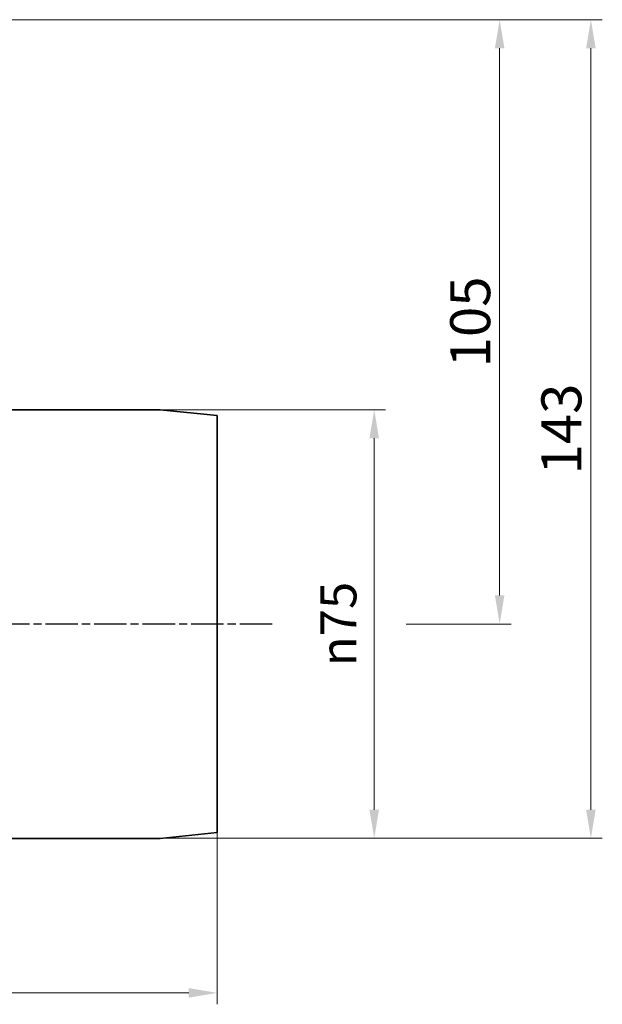
# Model space of a CAD drawing. Units: millimetres. Extents: x 22662 to 30886, y -11368 to 3143.
# Drawn here: x 28459 to 28561, y 1720 to 1893 of the extents above; entities that cross this region are included whole.
import ezdxf

# ---------------------------------------------------------------- set-up
doc = ezdxf.new("R2010")
doc.units = ezdxf.units.MM
doc.linetypes.add('CHAIN', pattern=[0.3543, 0.2362, -0.0295, 0.0591, -0.0295])
doc.linetypes.add('STRICHPUNKT', pattern=[1, 0.5, -0.25, 0, -0.25])
doc.layers.add('Kóta (ISO)', color=5, linetype='Continuous', lineweight=9, true_color=0x0000ff)
doc.layers.add('MITTE', color=1, linetype='STRICHPUNKT')
doc.layers.add('Viditelná (ISO)', color=7, linetype='Continuous', lineweight=35)
doc.styles.add('Text poznámky (ISO)', font='tahoma.ttf')
doc.dimstyles.new('Výchozí (ISO)', dxfattribs={"dimscale": 2, "dimtxt": 3.5, "dimasz": 2.5, "dimexe": 1, "dimexo": 0, "dimgap": 0.762, "dimtad": 1, "dimrnd": 1e-08, "dimtxsty": 'Text poznámky (ISO)', "dimcen": 0.09, "dimdle": 10, "dimclrd": 256, "dimclre": 256, "dimclrt": 256, "dimazin": 2, "dimtfac": 1.001486, "dimtmove": 0, "dimatfit": 3, "dimfxl": 1, "dimtolj": 1, "dimlwd": -1, "dimlwe": -1, "dimarcsym": 0})

# ---------------------------------------------------------------- blocks, each defined once
blk = doc.blocks.new('*D1130')
at = {"layer": 'DEFPOINTS', "color": 0, "transparency": 16777216}
for p in [(28484.09, 1824.42), (28484.09, 1749.42), (28521.56, 1749.42)]:
    blk.add_point(p, dxfattribs=at)
at = {"layer": 'Kóta (ISO)', "transparency": 16777216}
for p, q in [((28484.09, 1824.42), (28523.56, 1824.42)), ((28521.56, 1819.42), (28521.56, 1754.42)), ((28484.09, 1749.42), (28523.56, 1749.42))]:
    blk.add_line(p, q, dxfattribs=at)
for points in [[(28520.73, 1819.42), (28522.39, 1819.42), (28521.56, 1824.42)], [(28520.73, 1754.42), (28522.39, 1754.42), (28521.56, 1749.42)]]:
    blk.add_solid(points, dxfattribs=at)
at = {"layer": 'Kóta (ISO)', "transparency": 16777216, "insert": (28515.29, 1786.92), "char_height": 7, "attachment_point": 5, "rotation": 90, "style": 'Text poznámky (ISO)'}
blk.add_mtext('\\A1;\\fAIGDT|b0|i0;\\H6.3000;\\ln\\fTahoma|b0|i0;\\H6.3000;75', dxfattribs=at)
blk = doc.blocks.new('*D1132')
at = {"layer": 'DEFPOINTS', "color": 0, "transparency": 16777216}
for p in [(28272.34, 1773.71), (28494.09, 1750.42), (28494.09, 1722.38)]:
    blk.add_point(p, dxfattribs=at)
at = {"layer": 'Kóta (ISO)', "transparency": 16777216}
for p, q in [((28272.34, 1773.71), (28272.34, 1720.38)), ((28494.09, 1750.42), (28494.09, 1720.38)), ((28277.34, 1722.38), (28489.09, 1722.38))]:
    blk.add_line(p, q, dxfattribs=at)
for points in [[(28277.34, 1723.21), (28277.34, 1721.54), (28272.34, 1722.38)], [(28489.09, 1723.21), (28489.09, 1721.54), (28494.09, 1722.38)]]:
    blk.add_solid(points, dxfattribs=at)
at = {"layer": 'Kóta (ISO)', "transparency": 16777216, "insert": (28383.22, 1727.47), "char_height": 7, "attachment_point": 5, "style": 'Text poznámky (ISO)'}
blk.add_mtext('\\A1;222', dxfattribs=at)
blk = doc.blocks.new('*D1133')
at = {"layer": 'DEFPOINTS', "color": 0, "transparency": 16777216}
for p in [(28441.64, 1892.67), (28559.49, 1892.67), (28484.09, 1749.42)]:
    blk.add_point(p, dxfattribs=at)
at = {"layer": 'Kóta (ISO)', "transparency": 16777216}
for p, q in [((28441.64, 1892.67), (28561.49, 1892.67)), ((28559.49, 1754.42), (28559.49, 1887.67)), ((28484.09, 1749.42), (28561.49, 1749.42))]:
    blk.add_line(p, q, dxfattribs=at)
for points in [[(28558.66, 1887.67), (28560.33, 1887.67), (28559.49, 1892.67)], [(28558.66, 1754.42), (28560.33, 1754.42), (28559.49, 1749.42)]]:
    blk.add_solid(points, dxfattribs=at)
at = {"layer": 'Kóta (ISO)', "transparency": 16777216, "insert": (28554.33, 1821.04), "char_height": 7, "attachment_point": 5, "rotation": 90, "style": 'Text poznámky (ISO)'}
blk.add_mtext('\\A1;143', dxfattribs=at)
blk = doc.blocks.new('*D1134')
at = {"layer": 'DEFPOINTS', "color": 0, "transparency": 16777216}
for p in [(28441.64, 1892.67), (28543.52, 1892.67), (28527.14, 1786.92)]:
    blk.add_point(p, dxfattribs=at)
at = {"layer": 'Kóta (ISO)', "transparency": 16777216}
for p, q in [((28441.64, 1892.67), (28545.52, 1892.67)), ((28543.52, 1791.92), (28543.52, 1887.67)), ((28527.14, 1786.92), (28545.52, 1786.92))]:
    blk.add_line(p, q, dxfattribs=at)
for points in [[(28542.69, 1887.67), (28544.36, 1887.67), (28543.52, 1892.67)], [(28542.69, 1791.92), (28544.36, 1791.92), (28543.52, 1786.92)]]:
    blk.add_solid(points, dxfattribs=at)
at = {"layer": 'Kóta (ISO)', "transparency": 16777216, "insert": (28538.36, 1839.79), "char_height": 7, "attachment_point": 5, "rotation": 90, "style": 'Text poznámky (ISO)'}
blk.add_mtext('\\A1;105', dxfattribs=at)

msp = doc.modelspace()

# ---------------------------------------------------------------- linework, layer by layer
at = {"layer": 'MITTE', "linetype": 'CHAIN', "ltscale": 23.990969}
msp.add_line((28503.685, 1786.915), (28410.205, 1786.915), dxfattribs=at)
at = {"layer": 'Viditelná (ISO)'}
for p, q in [((28456.092, 1824.415), (28484.092, 1824.415)), ((28494.092, 1823.41), (28484.092, 1824.415)), ((28494.092, 1750.42), (28494.092, 1823.41)), ((28456.092, 1749.415), (28484.092, 1749.415)), ((28481.856, 1749.415), (28476.328, 1749.415)), ((28494.092, 1750.42), (28484.092, 1749.415))]:
    msp.add_line(p, q, dxfattribs=at)

# ---------------------------------------------------------------- dimensions: what is measured, and where the dimension line sits
at = {"layer": 'Kóta (ISO)'}
for base, p1, p2, angle, override, picture, middle in [((28559.495, 1892.67), (28484.092, 1749.415), (28441.643, 1892.67), 90, {"dimdec": 0, "dimtp": 2, "dimtm": 2, "dimtofl": 0, "dimatfit": 1}, '*D1133', (28559.495, 1821.043)), ((28494.092, 1722.376), (28272.342, 1773.709), (28494.092, 1750.42), 180, {"dimdec": 0, "dimtp": 3, "dimtm": 3, "dimtofl": 0, "dimatfit": 1}, '*D1132', (28383.217, 1722.376))]:
    dim = msp.add_linear_dim(base=base, p1=p1, p2=p2, angle=angle, dimstyle='Výchozí (ISO)', override=override, dxfattribs=at)
    dim.commit()
    dim.dimension.update_dxf_attribs({"geometry": picture, "text_midpoint": middle, "dimtype": 160})
for base, p1, p2, text, picture, middle in [((28543.523, 1892.67), (28527.137, 1786.915), (28441.643, 1892.67), '105', '*D1134', (28543.523, 1839.793)), ((28521.558, 1749.415), (28484.092, 1824.415), (28484.092, 1749.415), '\\fAIGDT|b0|i0;\\H6.3000;\\ln\\fTahoma|b0|i0;\\H6.3000;<>', '*D1130', (28521.558, 1786.915))]:
    dim = msp.add_linear_dim(base=base, p1=p1, p2=p2, angle=90, text=text, dimstyle='Výchozí (ISO)', override={"dimdec": 2, "dimtp": 0, "dimtm": 0, "dimtdec": 2, "dimtofl": 0, "dimatfit": 1}, dxfattribs=at)
    dim.commit()
    dim.dimension.update_dxf_attribs({"geometry": picture, "text_midpoint": middle, "dimtype": 160})

doc.saveas('drawing.dxf')
